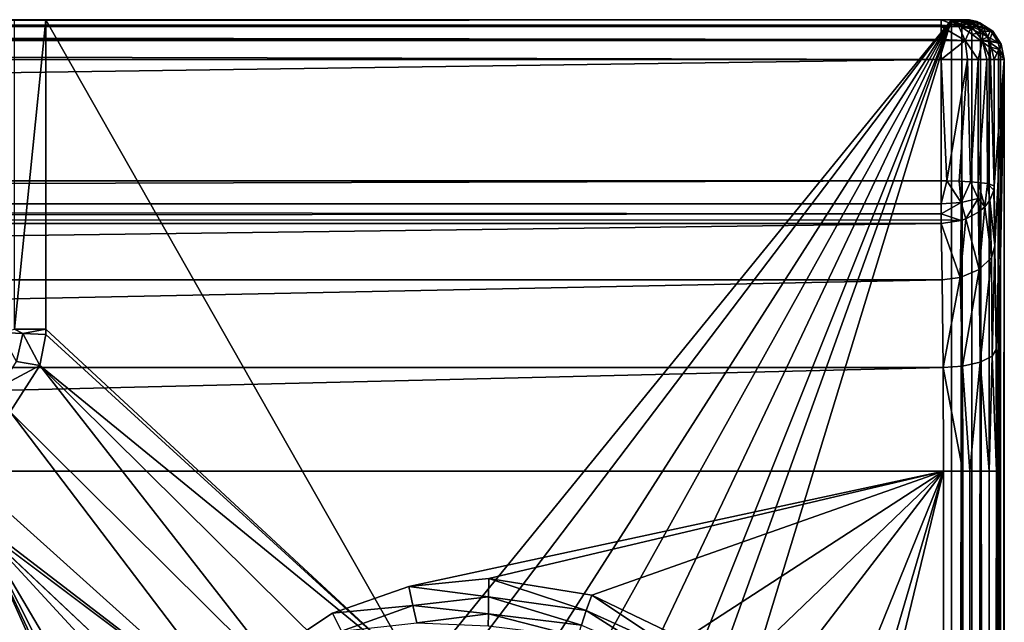
# Model space of a CAD drawing. Extents: x -0.326 to 0.326, y -0.551 to 0.
# Drawn here: x 0.251 to 0.326, y -0.046 to 0 of the extents above; entities that cross this region are included whole.
import ezdxf

# ---------------------------------------------------------------- set-up
doc = ezdxf.new("R2010")
doc.units = 0
doc.layers.add('L0_KERAMIIK1', color=7, linetype='CONTINUOUS')

msp = doc.modelspace()

# ---------------------------------------------------------------- linework, layer by layer
at = {"layer": 'L0_KERAMIIK1', "color": 8}
for points, invisible_edges in [([(0.320895, 0, 0.127), (0.14, 0, 0.09), (-0.320895, 0, 0.127), (0.320895, 0, 0.127)], 8), ([(0.320895, -0.000022, 0.127364), (-0.320895, 0, 0.127), (-0.320895, -0.000022, 0.127364), (0.320895, -0.000022, 0.127364)], 8), ([(0.320895, -0.000022, 0.127364), (0.320895, 0, 0.127), (-0.320895, 0, 0.127), (0.320895, -0.000022, 0.127364)], 8), ([(0.320895, 0, 0.127), (0.145, 0, 0.08866), (0.14, 0, 0.09), (0.320895, 0, 0.127)], 8), ([(0.320895, 0, 0.127), (0.14866, 0, 0.085), (0.145, 0, 0.08866), (0.320895, 0, 0.127)], 8), ([(0.320895, 0, 0.127), (0.321894, 0, 0.126017), (0.14866, 0, 0.085), (0.320895, 0, 0.127)], 8), ([(0.321894, 0, 0.126017), (0.15, 0, 0.08), (0.14866, 0, 0.085), (0.321894, 0, 0.126017)], 8), ([(0.321894, 0, 0.126017), (0.322663, 0, 0.082017), (0.15, 0, 0.08), (0.321894, 0, 0.126017)], 8), ([(0.322663, 0, 0.082017), (0.322789, 0, 0.08163), (0.15, 0, 0.08), (0.322663, 0, 0.082017)], 8), ([(0.322789, 0, 0.08163), (0.323042, 0, 0.08031), (0.15, 0, 0.08), (0.322789, 0, 0.08163)], 8), ([(0.15, 0, 0.08), (0.253282, 0, 0.078), (0.250905, 0, 0.077509), (0.15, 0, 0.08)], 8), ([(0.323042, 0, 0.08031), (0.253282, 0, 0.078), (0.15, 0, 0.08), (0.323042, 0, 0.08031)], 8), ([(0.253282, 0, 0.078), (0.250905, -0.02338, 0.077509), (0.250905, 0, 0.077509), (0.253282, 0, 0.078)], 8), ([(0.253282, -0.02338, 0.078), (0.250905, -0.02338, 0.077509), (0.253282, 0, 0.078), (0.253282, -0.02338, 0.078)], 8), ([(0.281416, -0.049478, 0.078), (0.253282, -0.02338, 0.078), (0.253282, 0, 0.078), (0.281416, -0.049478, 0.078)], 8), ([(0.321663, 0, 0.078), (0.281416, -0.049478, 0.078), (0.253282, 0, 0.078), (0.321663, 0, 0.078)], 8), ([(0.323042, 0, 0.08031), (0.322605, 0, 0.078996), (0.253282, 0, 0.078), (0.323042, 0, 0.08031)], 8), ([(0.322605, 0, 0.078996), (0.321663, 0, 0.078), (0.253282, 0, 0.078), (0.322605, 0, 0.078996)], 8), ([(0.321663, 0, 0.078), (0.284003, -0.049649, 0.078), (0.281416, -0.049478, 0.078), (0.321663, 0, 0.078)], 8), ([(0.321663, 0, 0.078), (0.289034, -0.051005, 0.078), (0.284003, -0.049649, 0.078), (0.321663, 0, 0.078)], 8), ([(0.321663, 0, 0.078), (0.292278, -0.052765, 0.078), (0.289034, -0.051005, 0.078), (0.321663, 0, 0.078)], 8), ([(0.321663, 0, 0.078), (0.295394, -0.055436, 0.078), (0.292278, -0.052765, 0.078), (0.321663, 0, 0.078)], 8), ([(0.321663, 0, 0.078), (0.298032, -0.059105, 0.078), (0.295394, -0.055436, 0.078), (0.321663, 0, 0.078)], 8), ([(0.321663, 0, 0.078), (0.299327, -0.062117, 0.078), (0.298032, -0.059105, 0.078), (0.321663, 0, 0.078)], 8), ([(0.321663, 0, 0.078), (0.30034, -0.069841, 0.078), (0.299327, -0.062117, 0.078), (0.321663, 0, 0.078)], 8), ([(0.321663, -0.50067, 0.078), (0.30034, -0.069841, 0.078), (0.321663, 0, 0.078), (0.321663, -0.50067, 0.078)], 8), ([(0.320895, 0, 0.127), (0.32139, 0, 0.126869), (0.321755, 0, 0.12651), (0.320895, 0, 0.127)], 8), ([(0.320895, 0, 0.127), (0.321755, 0, 0.12651), (0.321894, 0, 0.126017), (0.320895, 0, 0.127)], 8), ([(0.320895, -0.000022, 0.127364), (0.32139, 0, 0.126869), (0.320895, 0, 0.127), (0.320895, -0.000022, 0.127364)], 8), ([(0.320895, -0.000022, 0.127364), (0.32157, -0.000022, 0.127185), (0.32139, 0, 0.126869), (0.320895, -0.000022, 0.127364)], 8), ([(0.32157, -0.000022, 0.127185), (0.322068, -0.000022, 0.126696), (0.32139, 0, 0.126869), (0.32157, -0.000022, 0.127185)], 8), ([(0.32139, 0, 0.126869), (0.322068, -0.000022, 0.126696), (0.321755, 0, 0.12651), (0.32139, 0, 0.126869)], 8), ([(0.322452, -0.00056, 0.078079), (0.321663, -0.50067, 0.078), (0.321663, 0, 0.078), (0.322452, -0.00056, 0.078079)], 8), ([(0.322452, -0.00056, 0.078079), (0.321663, 0, 0.078), (0.32245, -0.000457, 0.078088), (0.322452, -0.00056, 0.078079)], 8), ([(0.32245, -0.000457, 0.078088), (0.321663, 0, 0.078), (0.322444, -0.000352, 0.078118), (0.32245, -0.000457, 0.078088)], 8), ([(0.322937, -0.000074, 0.07896), (0.322419, -0.000162, 0.078242), (0.321663, 0, 0.078), (0.322937, -0.000074, 0.07896)], 8), ([(0.322605, 0, 0.078996), (0.322937, -0.000074, 0.07896), (0.321663, 0, 0.078), (0.322605, 0, 0.078996)], 8), ([(0.322444, -0.000352, 0.078118), (0.321663, 0, 0.078), (0.322419, -0.000162, 0.078242), (0.322444, -0.000352, 0.078118)], 8), ([(0.321755, 0, 0.12651), (0.322259, -0.000022, 0.126024), (0.321894, 0, 0.126017), (0.321755, 0, 0.12651)], 8), ([(0.322068, -0.000022, 0.126696), (0.322259, -0.000022, 0.126024), (0.321755, 0, 0.12651), (0.322068, -0.000022, 0.126696)], 8), ([(0.322259, -0.000022, 0.126024), (0.322663, 0, 0.082017), (0.321894, 0, 0.126017), (0.322259, -0.000022, 0.126024)], 8), ([(0.322259, -0.000022, 0.126024), (0.32381, -0.000228, 0.082037), (0.322663, 0, 0.082017), (0.322259, -0.000022, 0.126024)], 8), ([(0.323042, 0, 0.08031), (0.322937, -0.000074, 0.07896), (0.322605, 0, 0.078996), (0.323042, 0, 0.08031)], 8), ([(0.32381, -0.000228, 0.082037), (0.322789, 0, 0.08163), (0.322663, 0, 0.082017), (0.32381, -0.000228, 0.082037)], 8), ([(0.322789, 0, 0.08163), (0.322848, 0, 0.081494), (0.323042, 0, 0.08031), (0.322789, 0, 0.08163)], 8), ([(0.32381, -0.000228, 0.082037), (0.322848, 0, 0.081494), (0.322789, 0, 0.08163), (0.32381, -0.000228, 0.082037)], 8), ([(0.32381, -0.000228, 0.082037), (0.323042, 0, 0.08031), (0.322848, 0, 0.081494), (0.32381, -0.000228, 0.082037)], 8), ([(0.323042, 0, 0.08031), (0.323576, -0.000139, 0.08012), (0.322937, -0.000074, 0.07896), (0.323042, 0, 0.08031)], 8), ([(0.32381, -0.000228, 0.082037), (0.323576, -0.000139, 0.08012), (0.323042, 0, 0.08031), (0.32381, -0.000228, 0.082037)], 8), ([(-0.320895, -0.000402, 0.1285), (0.320895, -0.000022, 0.127364), (-0.320895, -0.000022, 0.127364), (-0.320895, -0.000402, 0.1285)], 8), ([(0.320895, -0.000402, 0.1285), (0.320895, -0.000022, 0.127364), (-0.320895, -0.000402, 0.1285), (0.320895, -0.000402, 0.1285)], 8), ([(-0.320895, -0.000513, 0.128678), (0.320895, -0.000402, 0.1285), (-0.320895, -0.000402, 0.1285), (-0.320895, -0.000513, 0.128678)], 8), ([(0.320895, -0.000513, 0.128678), (0.320895, -0.000402, 0.1285), (-0.320895, -0.000513, 0.128678), (0.320895, -0.000513, 0.128678)], 8), ([(0.320895, -0.000513, 0.128678), (-0.320895, -0.000513, 0.128678), (0.320895, -0.0015, 0.129598), (0.320895, -0.000513, 0.128678)], 8), ([(0.320895, -0.0015, 0.129598), (-0.320895, -0.000513, 0.128678), (-0.320895, -0.0015, 0.129598), (0.320895, -0.0015, 0.129598)], 8), ([(0.320895, -0.000402, 0.1285), (0.32222, -0.000513, 0.128327), (0.320895, -0.000022, 0.127364), (0.320895, -0.000402, 0.1285)], 8), ([(0.32222, -0.000513, 0.128327), (0.32157, -0.000022, 0.127185), (0.320895, -0.000022, 0.127364), (0.32222, -0.000513, 0.128327)], 8), ([(0.320895, -0.000513, 0.128678), (0.32222, -0.000513, 0.128327), (0.320895, -0.000402, 0.1285), (0.320895, -0.000513, 0.128678)], 8), ([(0.322696, -0.001575, 0.129163), (0.32222, -0.000513, 0.128327), (0.320895, -0.000513, 0.128678), (0.322696, -0.001575, 0.129163)], 8), ([(0.322696, -0.001575, 0.129163), (0.320895, -0.000513, 0.128678), (0.320895, -0.0015, 0.129598), (0.322696, -0.001575, 0.129163)], 8), ([(0.32222, -0.000513, 0.128327), (0.322068, -0.000022, 0.126696), (0.32157, -0.000022, 0.127185), (0.32222, -0.000513, 0.128327)], 8), ([(0.323122, -0.50067, 0.078276), (0.321663, -0.50067, 0.078), (0.322452, -0.00056, 0.078079), (0.323122, -0.50067, 0.078276)], 8), ([(0.32222, -0.000513, 0.128327), (0.323198, -0.000513, 0.127366), (0.322068, -0.000022, 0.126696), (0.32222, -0.000513, 0.128327)], 8), ([(0.323198, -0.000513, 0.127366), (0.322259, -0.000022, 0.126024), (0.322068, -0.000022, 0.126696), (0.323198, -0.000513, 0.127366)], 8), ([(0.322696, -0.001575, 0.129163), (0.323198, -0.000513, 0.127366), (0.32222, -0.000513, 0.128327), (0.322696, -0.001575, 0.129163)], 8), ([(0.323198, -0.000513, 0.127366), (0.323042, -0.000228, 0.126037), (0.322259, -0.000022, 0.126024), (0.323198, -0.000513, 0.127366)], 8), ([(0.323042, -0.000228, 0.126037), (0.32381, -0.000228, 0.082037), (0.322259, -0.000022, 0.126024), (0.323042, -0.000228, 0.126037)], 8), ([(0.322937, -0.000074, 0.07896), (0.323083, -0.000319, 0.078613), (0.322419, -0.000162, 0.078242), (0.322937, -0.000074, 0.07896)], 8), ([(0.323083, -0.000319, 0.078613), (0.322444, -0.000352, 0.078118), (0.322419, -0.000162, 0.078242), (0.323083, -0.000319, 0.078613)], 8), ([(0.323179, -0.000694, 0.078383), (0.322444, -0.000352, 0.078118), (0.323083, -0.000319, 0.078613), (0.323179, -0.000694, 0.078383)], 8), ([(0.323179, -0.000694, 0.078383), (0.32245, -0.000457, 0.078088), (0.322444, -0.000352, 0.078118), (0.323179, -0.000694, 0.078383)], 8), ([(0.323179, -0.000694, 0.078383), (0.322452, -0.00056, 0.078079), (0.32245, -0.000457, 0.078088), (0.323179, -0.000694, 0.078383)], 8), ([(0.32321, -0.001102, 0.078311), (0.323122, -0.50067, 0.078276), (0.322452, -0.00056, 0.078079), (0.32321, -0.001102, 0.078311)], 8), ([(0.32321, -0.001102, 0.078311), (0.322452, -0.00056, 0.078079), (0.323179, -0.000694, 0.078383), (0.32321, -0.001102, 0.078311)], 8), ([(0.322696, -0.001575, 0.129163), (0.324026, -0.001575, 0.127857), (0.323198, -0.000513, 0.127366), (0.322696, -0.001575, 0.129163)], 8), ([(0.323639, -0.000465, 0.079084), (0.323083, -0.000319, 0.078613), (0.322937, -0.000074, 0.07896), (0.323639, -0.000465, 0.079084)], 8), ([(0.323576, -0.000139, 0.08012), (0.323639, -0.000465, 0.079084), (0.322937, -0.000074, 0.07896), (0.323576, -0.000139, 0.08012)], 8), ([(0.323198, -0.000513, 0.127366), (0.323572, -0.000513, 0.126047), (0.323042, -0.000228, 0.126037), (0.323198, -0.000513, 0.127366)], 8), ([(0.323572, -0.000513, 0.126047), (0.32381, -0.000228, 0.082037), (0.323042, -0.000228, 0.126037), (0.323572, -0.000513, 0.126047)], 8), ([(0.323083, -0.000319, 0.078613), (0.323639, -0.000465, 0.079084), (0.323179, -0.000694, 0.078383), (0.323083, -0.000319, 0.078613)], 8), ([(0.323639, -0.000465, 0.079084), (0.323842, -0.001013, 0.078783), (0.323179, -0.000694, 0.078383), (0.323639, -0.000465, 0.079084)], 8), ([(0.323842, -0.001013, 0.078783), (0.32321, -0.001102, 0.078311), (0.323179, -0.000694, 0.078383), (0.323842, -0.001013, 0.078783)], 8), ([(0.323198, -0.000513, 0.127366), (0.324015, -0.000879, 0.126054), (0.323572, -0.000513, 0.126047), (0.323198, -0.000513, 0.127366)], 8), ([(0.323198, -0.000513, 0.127366), (0.324026, -0.001575, 0.127857), (0.324015, -0.000879, 0.126054), (0.323198, -0.000513, 0.127366)], 8), ([(0.323572, -0.000513, 0.126047), (0.324784, -0.000879, 0.082054), (0.32381, -0.000228, 0.082037), (0.323572, -0.000513, 0.126047)], 8), ([(0.324015, -0.000879, 0.126054), (0.324784, -0.000879, 0.082054), (0.323572, -0.000513, 0.126047), (0.324015, -0.000879, 0.126054)], 8), ([(0.323576, -0.000139, 0.08012), (0.324079, -0.000596, 0.079625), (0.323639, -0.000465, 0.079084), (0.323576, -0.000139, 0.08012)], 8), ([(0.32381, -0.000228, 0.082037), (0.324622, -0.000793, 0.080819), (0.323576, -0.000139, 0.08012), (0.32381, -0.000228, 0.082037)], 8), ([(0.324622, -0.000793, 0.080819), (0.324079, -0.000596, 0.079625), (0.323576, -0.000139, 0.08012), (0.324622, -0.000793, 0.080819)], 8), ([(0.323639, -0.000465, 0.079084), (0.324079, -0.000596, 0.079625), (0.323842, -0.001013, 0.078783), (0.323639, -0.000465, 0.079084)], 8), ([(0.324784, -0.000879, 0.082054), (0.324622, -0.000793, 0.080819), (0.32381, -0.000228, 0.082037), (0.324784, -0.000879, 0.082054)], 8), ([(0.324079, -0.000596, 0.079625), (0.324411, -0.001298, 0.079299), (0.323842, -0.001013, 0.078783), (0.324079, -0.000596, 0.079625)], 8), ([(0.324079, -0.000596, 0.079625), (0.324622, -0.000793, 0.080819), (0.324411, -0.001298, 0.079299), (0.324079, -0.000596, 0.079625)], 8), ([(0.323872, -0.001583, 0.078665), (0.323122, -0.50067, 0.078276), (0.32321, -0.001102, 0.078311), (0.323872, -0.001583, 0.078665)], 8), ([(0.323872, -0.001583, 0.078665), (0.32321, -0.001102, 0.078311), (0.323842, -0.001013, 0.078783), (0.323872, -0.001583, 0.078665)], 8), ([(0.323842, -0.001013, 0.078783), (0.324411, -0.001298, 0.079299), (0.323872, -0.001583, 0.078665), (0.323842, -0.001013, 0.078783)], 8), ([(0.324491, -0.001685, 0.079221), (0.323872, -0.001583, 0.078665), (0.324411, -0.001298, 0.079299), (0.324491, -0.001685, 0.079221)], 8), ([(0.324015, -0.000879, 0.126054), (0.324026, -0.001575, 0.127857), (0.324534, -0.001575, 0.126064), (0.324015, -0.000879, 0.126054)], 8), ([(0.324784, -0.000879, 0.082054), (0.324015, -0.000879, 0.126054), (0.324534, -0.001575, 0.126064), (0.324784, -0.000879, 0.082054)], 8), ([(0.324622, -0.000793, 0.080819), (0.325197, -0.001726, 0.08059), (0.324411, -0.001298, 0.079299), (0.324622, -0.000793, 0.080819)], 8), ([(0.324411, -0.001298, 0.079299), (0.325197, -0.001726, 0.08059), (0.324491, -0.001685, 0.079221), (0.324411, -0.001298, 0.079299)], 8), ([(0.324784, -0.000879, 0.082054), (0.324534, -0.001575, 0.126064), (0.325434, -0.001852, 0.082066), (0.324784, -0.000879, 0.082054)], 8), ([(0.324622, -0.000793, 0.080819), (0.324784, -0.000879, 0.082054), (0.325197, -0.001726, 0.08059), (0.324622, -0.000793, 0.080819)], 8), ([(0.324784, -0.000879, 0.082054), (0.325434, -0.001852, 0.082066), (0.325197, -0.001726, 0.08059), (0.324784, -0.000879, 0.082054)], 8), ([(0.320895, -0.0015, 0.129598), (-0.320895, -0.0015, 0.129598), (-0.320895, -0.001575, 0.12964), (0.320895, -0.0015, 0.129598)], 8), ([(0.320895, -0.0015, 0.129598), (-0.320895, -0.001575, 0.12964), (0.320895, -0.001575, 0.12964), (0.320895, -0.0015, 0.129598)], 8), ([(0.320895, -0.001575, 0.12964), (-0.320895, -0.001575, 0.12964), (0.320895, -0.003, 0.13), (0.320895, -0.001575, 0.12964)], 8), ([(0.320895, -0.003, 0.13), (-0.320895, -0.001575, 0.12964), (-0.320895, -0.003, 0.13), (0.320895, -0.003, 0.13)], 8), ([(0.322696, -0.001575, 0.129163), (0.320895, -0.0015, 0.129598), (0.320895, -0.001575, 0.12964), (0.322696, -0.001575, 0.129163)], 8), ([(0.322696, -0.001575, 0.129163), (0.320895, -0.001575, 0.12964), (0.320895, -0.003, 0.13), (0.322696, -0.001575, 0.129163)], 8), ([(0.322874, -0.003, 0.129476), (0.322696, -0.001575, 0.129163), (0.320895, -0.003, 0.13), (0.322874, -0.003, 0.129476)], 8), ([(0.324026, -0.001575, 0.127857), (0.322696, -0.001575, 0.129163), (0.323698, -0.003, 0.128853), (0.324026, -0.001575, 0.127857)], 8), ([(0.323698, -0.003, 0.128853), (0.322696, -0.001575, 0.129163), (0.322874, -0.003, 0.129476), (0.323698, -0.003, 0.128853)], 8), ([(0.324501, -0.50067, 0.079182), (0.323122, -0.50067, 0.078276), (0.323872, -0.001583, 0.078665), (0.324501, -0.50067, 0.079182)], 8), ([(0.324026, -0.001575, 0.127857), (0.323698, -0.003, 0.128853), (0.324335, -0.003, 0.12804), (0.324026, -0.001575, 0.127857)], 8), ([(0.324516, -0.002062, 0.079196), (0.324501, -0.50067, 0.079182), (0.323872, -0.001583, 0.078665), (0.324516, -0.002062, 0.079196)], 8), ([(0.324516, -0.002062, 0.079196), (0.323872, -0.001583, 0.078665), (0.324491, -0.001685, 0.079221), (0.324516, -0.002062, 0.079196)], 8), ([(0.324026, -0.001575, 0.127857), (0.324335, -0.003, 0.12804), (0.324628, -0.003, 0.127435), (0.324026, -0.001575, 0.127857)], 8), ([(0.324534, -0.001575, 0.126064), (0.324026, -0.001575, 0.127857), (0.324628, -0.003, 0.127435), (0.324534, -0.001575, 0.126064)], 8), ([(0.324491, -0.001685, 0.079221), (0.325197, -0.001726, 0.08059), (0.325335, -0.00224, 0.080535), (0.324491, -0.001685, 0.079221)], 8), ([(0.324491, -0.001685, 0.079221), (0.325335, -0.00224, 0.080535), (0.324516, -0.002062, 0.079196), (0.324491, -0.001685, 0.079221)], 8), ([(0.324516, -0.002062, 0.079196), (0.325223, -0.002615, 0.080177), (0.324501, -0.50067, 0.079182), (0.324516, -0.002062, 0.079196)], 8), ([(0.324516, -0.002062, 0.079196), (0.325335, -0.00224, 0.080535), (0.325223, -0.002615, 0.080177), (0.324516, -0.002062, 0.079196)], 8), ([(0.324534, -0.001575, 0.126064), (0.324628, -0.003, 0.127435), (0.324894, -0.003, 0.12607), (0.324534, -0.001575, 0.126064)], 8), ([(0.324534, -0.001575, 0.126064), (0.324894, -0.003, 0.12607), (0.325434, -0.001852, 0.082066), (0.324534, -0.001575, 0.126064)], 8), ([(0.325434, -0.001852, 0.082066), (0.324894, -0.003, 0.12607), (0.325662, -0.003, 0.08207), (0.325434, -0.001852, 0.082066)], 8), ([(0.325197, -0.001726, 0.08059), (0.325434, -0.001852, 0.082066), (0.325335, -0.00224, 0.080535), (0.325197, -0.001726, 0.08059)], 8), ([(0.325434, -0.001852, 0.082066), (0.32565, -0.002983, 0.081678), (0.325335, -0.00224, 0.080535), (0.325434, -0.001852, 0.082066)], 8), ([(0.325434, -0.001852, 0.082066), (0.325662, -0.003, 0.08207), (0.325663, -0.003, 0.082035), (0.325434, -0.001852, 0.082066)], 8), ([(0.325434, -0.001852, 0.082066), (0.325663, -0.003, 0.082035), (0.325663, -0.002999, 0.082), (0.325434, -0.001852, 0.082066)], 8), ([(0.325434, -0.001852, 0.082066), (0.325663, -0.002999, 0.082), (0.32565, -0.002983, 0.081678), (0.325434, -0.001852, 0.082066)], 8), ([(0.325223, -0.002615, 0.080177), (0.325398, -0.50067, 0.080569), (0.324501, -0.50067, 0.079182), (0.325223, -0.002615, 0.080177)], 8), ([(0.325335, -0.00224, 0.080535), (0.325378, -0.002742, 0.080518), (0.325223, -0.002615, 0.080177), (0.325335, -0.00224, 0.080535)], 8), ([(0.325223, -0.002615, 0.080177), (0.325378, -0.002742, 0.080518), (0.325398, -0.50067, 0.080569), (0.325223, -0.002615, 0.080177)], 8), ([(0.325335, -0.00224, 0.080535), (0.32565, -0.002983, 0.081678), (0.325378, -0.002742, 0.080518), (0.325335, -0.00224, 0.080535)], 8), ([(0.325378, -0.002742, 0.080518), (0.32565, -0.002983, 0.081678), (0.325398, -0.50067, 0.080569), (0.325378, -0.002742, 0.080518)], 8), ([(0.320895, -0.003, 0.13), (-0.320895, -0.01218, 0.13), (0.320895, -0.01218, 0.13), (0.320895, -0.003, 0.13)], 8), ([(0.320895, -0.003, 0.13), (-0.320895, -0.003, 0.13), (-0.320895, -0.01218, 0.13), (0.320895, -0.003, 0.13)], 8), ([(0.322874, -0.003, 0.129476), (0.320895, -0.003, 0.13), (0.321328, -0.012183, 0.129976), (0.322874, -0.003, 0.129476)], 8), ([(0.321328, -0.012183, 0.129976), (0.320895, -0.003, 0.13), (0.320895, -0.01218, 0.13), (0.321328, -0.012183, 0.129976)], 8), ([(0.322874, -0.003, 0.129476), (0.321328, -0.012183, 0.129976), (0.322265, -0.012204, 0.129758), (0.322874, -0.003, 0.129476)], 8), ([(0.3231, -0.012244, 0.129337), (0.322874, -0.003, 0.129476), (0.322265, -0.012204, 0.129758), (0.3231, -0.012244, 0.129337)], 8), ([(0.323698, -0.003, 0.128853), (0.322874, -0.003, 0.129476), (0.3231, -0.012244, 0.129337), (0.323698, -0.003, 0.128853)], 8), ([(0.323699, -0.012289, 0.128853), (0.323698, -0.003, 0.128853), (0.3231, -0.012244, 0.129337), (0.323699, -0.012289, 0.128853)], 8), ([(0.324335, -0.003, 0.12804), (0.323698, -0.003, 0.128853), (0.323699, -0.012289, 0.128853), (0.324335, -0.003, 0.12804)], 8), ([(0.324335, -0.003, 0.12804), (0.323699, -0.012289, 0.128853), (0.324398, -0.012374, 0.127931), (0.324335, -0.003, 0.12804)], 8), ([(0.324628, -0.003, 0.127435), (0.324335, -0.003, 0.12804), (0.324398, -0.012374, 0.127931), (0.324628, -0.003, 0.127435)], 8), ([(0.324628, -0.003, 0.127435), (0.324398, -0.012374, 0.127931), (0.324894, -0.012544, 0.12607), (0.324628, -0.003, 0.127435)], 8), ([(0.324894, -0.003, 0.12607), (0.324628, -0.003, 0.127435), (0.324894, -0.012544, 0.12607), (0.324894, -0.003, 0.12607)], 8), ([(0.325662, -0.003, 0.08207), (0.324894, -0.003, 0.12607), (0.324894, -0.012544, 0.12607), (0.325662, -0.003, 0.08207)], 8), ([(0.325662, -0.003, 0.08207), (0.324894, -0.012544, 0.12607), (0.32496, -0.017073, 0.12227), (0.325662, -0.003, 0.08207)], 8), ([(0.325662, -0.003, 0.08207), (0.32496, -0.017073, 0.12227), (0.325047, -0.024909, 0.117333), (0.325662, -0.003, 0.08207)], 8), ([(0.325662, -0.003, 0.08207), (0.325047, -0.024909, 0.117333), (0.325069, -0.034107, 0.11607), (0.325662, -0.003, 0.08207)], 8), ([(0.325662, -0.003, 0.08207), (0.325069, -0.034107, 0.11607), (0.325662, -0.50067, 0.08207), (0.325662, -0.003, 0.08207)], 8), ([(0.32565, -0.002983, 0.081678), (0.325663, -0.50067, 0.082), (0.325398, -0.50067, 0.080569), (0.32565, -0.002983, 0.081678)], 8), ([(0.32565, -0.002983, 0.081678), (0.325663, -0.002999, 0.082), (0.325663, -0.50067, 0.082), (0.32565, -0.002983, 0.081678)], 8), ([(0.325663, -0.003, 0.082035), (0.325662, -0.50067, 0.08207), (0.325663, -0.50067, 0.082), (0.325663, -0.003, 0.082035)], 8), ([(0.325663, -0.003, 0.082035), (0.325662, -0.003, 0.08207), (0.325662, -0.50067, 0.08207), (0.325663, -0.003, 0.082035)], 8), ([(0.325663, -0.002999, 0.082), (0.325663, -0.003, 0.082035), (0.325663, -0.50067, 0.082), (0.325663, -0.002999, 0.082)], 8), ([(0.320897, -0.013918, 0.129774), (0.320895, -0.01218, 0.13), (-0.320895, -0.013918, 0.129774), (0.320897, -0.013918, 0.129774)], 8), ([(0.320895, -0.01218, 0.13), (-0.320895, -0.01218, 0.13), (-0.320895, -0.013918, 0.129774), (0.320895, -0.01218, 0.13)], 8), ([(0.321328, -0.012183, 0.129976), (0.320895, -0.01218, 0.13), (0.320897, -0.013918, 0.129774), (0.321328, -0.012183, 0.129976)], 8), ([(0.322403, -0.013818, 0.129497), (0.321328, -0.012183, 0.129976), (0.320897, -0.013918, 0.129774), (0.322403, -0.013818, 0.129497)], 8), ([(0.322403, -0.013818, 0.129497), (0.322265, -0.012204, 0.129758), (0.321328, -0.012183, 0.129976), (0.322403, -0.013818, 0.129497)], 8), ([(0.3231, -0.012244, 0.129337), (0.322265, -0.012204, 0.129758), (0.322403, -0.013818, 0.129497), (0.3231, -0.012244, 0.129337)], 8), ([(0.323688, -0.013518, 0.1287), (0.3231, -0.012244, 0.129337), (0.322403, -0.013818, 0.129497), (0.323688, -0.013518, 0.1287)], 8), ([(0.323699, -0.012289, 0.128853), (0.3231, -0.012244, 0.129337), (0.323688, -0.013518, 0.1287), (0.323699, -0.012289, 0.128853)], 8), ([(0.323699, -0.012289, 0.128853), (0.323688, -0.013518, 0.1287), (0.324185, -0.014136, 0.127638), (0.323699, -0.012289, 0.128853)], 8), ([(0.323699, -0.012289, 0.128853), (0.324185, -0.014136, 0.127638), (0.324398, -0.012374, 0.127931), (0.323699, -0.012289, 0.128853)], 8), ([(0.324398, -0.012374, 0.127931), (0.324185, -0.014136, 0.127638), (0.324576, -0.013626, 0.127139), (0.324398, -0.012374, 0.127931)], 8), ([(0.324398, -0.012374, 0.127931), (0.324863, -0.012867, 0.12639), (0.324894, -0.012544, 0.12607), (0.324398, -0.012374, 0.127931)], 8), ([(0.324398, -0.012374, 0.127931), (0.324576, -0.013626, 0.127139), (0.324863, -0.012867, 0.12639), (0.324398, -0.012374, 0.127931)], 8), ([(0.324894, -0.012544, 0.12607), (0.324863, -0.012867, 0.12639), (0.32496, -0.017073, 0.12227), (0.324894, -0.012544, 0.12607)], 8), ([(0.324863, -0.012867, 0.12639), (0.324576, -0.013626, 0.127139), (0.32496, -0.017073, 0.12227), (0.324863, -0.012867, 0.12639)], 8), ([(0.320898, -0.014669, 0.129389), (-0.320895, -0.013918, 0.129774), (-0.320899, -0.015394, 0.12883), (0.320898, -0.014669, 0.129389)], 8), ([(0.320898, -0.014669, 0.129389), (0.320897, -0.013918, 0.129774), (-0.320895, -0.013918, 0.129774), (0.320898, -0.014669, 0.129389)], 8), ([(0.322403, -0.013818, 0.129497), (0.320897, -0.013918, 0.129774), (0.320898, -0.014669, 0.129389), (0.322403, -0.013818, 0.129497)], 8), ([(0.322417, -0.015166, 0.128631), (0.322403, -0.013818, 0.129497), (0.320898, -0.014669, 0.129389), (0.322417, -0.015166, 0.128631)], 8), ([(0.323688, -0.013518, 0.1287), (0.322403, -0.013818, 0.129497), (0.322755, -0.015051, 0.128522), (0.323688, -0.013518, 0.1287)], 8), ([(0.322755, -0.015051, 0.128522), (0.322403, -0.013818, 0.129497), (0.322417, -0.015166, 0.128631), (0.322755, -0.015051, 0.128522)], 8), ([(0.323707, -0.014546, 0.128037), (0.323688, -0.013518, 0.1287), (0.322755, -0.015051, 0.128522), (0.323707, -0.014546, 0.128037)], 8), ([(0.323688, -0.013518, 0.1287), (0.323707, -0.014546, 0.128037), (0.324185, -0.014136, 0.127638), (0.323688, -0.013518, 0.1287)], 8), ([(0.324576, -0.013626, 0.127139), (0.324185, -0.014136, 0.127638), (0.324699, -0.017956, 0.123317), (0.324576, -0.013626, 0.127139)], 8), ([(0.324576, -0.013626, 0.127139), (0.324699, -0.017956, 0.123317), (0.32496, -0.017073, 0.12227), (0.324576, -0.013626, 0.127139)], 8), ([(0.320898, -0.014669, 0.129389), (-0.320899, -0.015394, 0.12883), (0.320898, -0.015123, 0.129055), (0.320898, -0.014669, 0.129389)], 8), ([(0.322417, -0.015166, 0.128631), (0.320898, -0.014669, 0.129389), (0.320898, -0.015123, 0.129055), (0.322417, -0.015166, 0.128631)], 8), ([(0.32377, -0.018879, 0.124401), (0.323707, -0.014546, 0.128037), (0.322755, -0.015051, 0.128522), (0.32377, -0.018879, 0.124401)], 8), ([(0.324185, -0.014136, 0.127638), (0.323707, -0.014546, 0.128037), (0.32377, -0.018879, 0.124401), (0.324185, -0.014136, 0.127638)], 8), ([(0.324185, -0.014136, 0.127638), (0.32377, -0.018879, 0.124401), (0.324699, -0.017956, 0.123317), (0.324185, -0.014136, 0.127638)], 8), ([(0.320899, -0.015394, 0.12883), (0.320898, -0.015123, 0.129055), (-0.320899, -0.015394, 0.12883), (0.320899, -0.015394, 0.12883)], 8), ([(0.320899, -0.015394, 0.12883), (-0.320899, -0.015394, 0.12883), (0, -0.019644, 0.125264), (0.320899, -0.015394, 0.12883)], 8), ([(0.320961, -0.019644, 0.125264), (0.320899, -0.015394, 0.12883), (0, -0.019644, 0.125264), (0.320961, -0.019644, 0.125264)], 8), ([(0.322417, -0.015166, 0.128631), (0.320898, -0.015123, 0.129055), (0.320899, -0.015394, 0.12883), (0.322417, -0.015166, 0.128631)], 8), ([(0.322417, -0.015166, 0.128631), (0.320899, -0.015394, 0.12883), (0.322334, -0.019476, 0.125088), (0.322417, -0.015166, 0.128631)], 8), ([(0.322334, -0.019476, 0.125088), (0.320899, -0.015394, 0.12883), (0.320961, -0.019644, 0.125264), (0.322334, -0.019476, 0.125088)], 8), ([(0.322755, -0.015051, 0.128522), (0.322417, -0.015166, 0.128631), (0.322334, -0.019476, 0.125088), (0.322755, -0.015051, 0.128522)], 8), ([(0.32377, -0.018879, 0.124401), (0.322755, -0.015051, 0.128522), (0.322334, -0.019476, 0.125088), (0.32377, -0.018879, 0.124401)], 8), ([(0.32496, -0.017073, 0.12227), (0.324699, -0.017956, 0.123317), (0.324747, -0.025409, 0.118698), (0.32496, -0.017073, 0.12227)], 8), ([(0.32496, -0.017073, 0.12227), (0.324747, -0.025409, 0.118698), (0.325047, -0.024909, 0.117333), (0.32496, -0.017073, 0.12227)], 8), ([(0.324699, -0.017956, 0.123317), (0.32377, -0.018879, 0.124401), (0.323852, -0.02587, 0.119948), (0.324699, -0.017956, 0.123317)], 8), ([(0.324699, -0.017956, 0.123317), (0.323852, -0.02587, 0.119948), (0.324747, -0.025409, 0.118698), (0.324699, -0.017956, 0.123317)], 8), ([(0.32377, -0.018879, 0.124401), (0.322334, -0.019476, 0.125088), (0.322506, -0.026177, 0.120765), (0.32377, -0.018879, 0.124401)], 8), ([(0.323852, -0.02587, 0.119948), (0.32377, -0.018879, 0.124401), (0.322506, -0.026177, 0.120765), (0.323852, -0.02587, 0.119948)], 8), ([(0.321047, -0.02628, 0.121021), (0.320961, -0.019644, 0.125264), (0, -0.026288, 0.121018), (0.321047, -0.02628, 0.121021)], 8), ([(0.320961, -0.019644, 0.125264), (0, -0.019644, 0.125264), (0, -0.026288, 0.121018), (0.320961, -0.019644, 0.125264)], 8), ([(0.322334, -0.019476, 0.125088), (0.320961, -0.019644, 0.125264), (0.321047, -0.02628, 0.121021), (0.322334, -0.019476, 0.125088)], 8), ([(0.322506, -0.026177, 0.120765), (0.322334, -0.019476, 0.125088), (0.321047, -0.02628, 0.121021), (0.322506, -0.026177, 0.120765)], 8), ([(0.251544, -0.023702, 0.077745), (0.249854, -0.023621, 0.076929), (0.250905, -0.02338, 0.077509), (0.251544, -0.023702, 0.077745)], 8), ([(0.251544, -0.023702, 0.077745), (0.25107, -0.025825, 0.077739), (0.249854, -0.023621, 0.076929), (0.251544, -0.023702, 0.077745)], 8), ([(0.253282, -0.02338, 0.078), (0.251544, -0.023702, 0.077745), (0.250905, -0.02338, 0.077509), (0.253282, -0.02338, 0.078)], 8), ([(0.252822, -0.026133, 0.078), (0.25107, -0.025825, 0.077739), (0.251544, -0.023702, 0.077745), (0.252822, -0.026133, 0.078)], 8), ([(0.253282, -0.02338, 0.078), (0.253272, -0.023785, 0.078), (0.251544, -0.023702, 0.077745), (0.253282, -0.02338, 0.078)], 8), ([(0.253272, -0.023785, 0.078), (0.252822, -0.026133, 0.078), (0.251544, -0.023702, 0.077745), (0.253272, -0.023785, 0.078)], 8), ([(0.281416, -0.049478, 0.078), (0.252822, -0.026133, 0.078), (0.253272, -0.023785, 0.078), (0.281416, -0.049478, 0.078)], 8), ([(0.281416, -0.049478, 0.078), (0.253272, -0.023785, 0.078), (0.253282, -0.02338, 0.078), (0.281416, -0.049478, 0.078)], 8), ([(0.325047, -0.024909, 0.117333), (0.324747, -0.025409, 0.118698), (0.325069, -0.034107, 0.11607), (0.325047, -0.024909, 0.117333)], 8), ([(0.252822, -0.026133, 0.078), (0.249902, -0.027696, 0.077719), (0.25107, -0.025825, 0.077739), (0.252822, -0.026133, 0.078)], 8), ([(0.323852, -0.02587, 0.119948), (0.322506, -0.026177, 0.120765), (0.323049, -0.034107, 0.119476), (0.323852, -0.02587, 0.119948)], 8), ([(0.323873, -0.034107, 0.118853), (0.323852, -0.02587, 0.119948), (0.323049, -0.034107, 0.119476), (0.323873, -0.034107, 0.118853)], 8), ([(0.324747, -0.025409, 0.118698), (0.323852, -0.02587, 0.119948), (0.32451, -0.034107, 0.11804), (0.324747, -0.025409, 0.118698)], 8), ([(0.323852, -0.02587, 0.119948), (0.323873, -0.034107, 0.118853), (0.32451, -0.034107, 0.11804), (0.323852, -0.02587, 0.119948)], 8), ([(0.324747, -0.025409, 0.118698), (0.32451, -0.034107, 0.11804), (0.325069, -0.034107, 0.11607), (0.324747, -0.025409, 0.118698)], 8), ([(0.321069, -0.034107, 0.12), (0.321047, -0.02628, 0.121021), (0, -0.034107, 0.12), (0.321069, -0.034107, 0.12)], 8), ([(0.321047, -0.02628, 0.121021), (0, -0.026288, 0.121018), (0, -0.034107, 0.12), (0.321047, -0.02628, 0.121021)], 8), ([(0.252822, -0.026133, 0.078), (0.250584, -0.029627, 0.078), (0.249902, -0.027696, 0.077719), (0.252822, -0.026133, 0.078)], 8), ([(0.272648, -0.051484, 0.078), (0.250584, -0.029627, 0.078), (0.252822, -0.026133, 0.078), (0.272648, -0.051484, 0.078)], 8), ([(0.276915, -0.049971, 0.078), (0.272648, -0.051484, 0.078), (0.252822, -0.026133, 0.078), (0.276915, -0.049971, 0.078)], 8), ([(0.281416, -0.049478, 0.078), (0.276915, -0.049971, 0.078), (0.252822, -0.026133, 0.078), (0.281416, -0.049478, 0.078)], 8), ([(0.322527, -0.034107, 0.119725), (0.322506, -0.026177, 0.120765), (0.321047, -0.02628, 0.121021), (0.322527, -0.034107, 0.119725)], 8), ([(0.322527, -0.034107, 0.119725), (0.321047, -0.02628, 0.121021), (0.321069, -0.034107, 0.12), (0.322527, -0.034107, 0.119725)], 8), ([(0.323049, -0.034107, 0.119476), (0.322506, -0.026177, 0.120765), (0.322527, -0.034107, 0.119725), (0.323049, -0.034107, 0.119476)], 8), ([(0.269014, -0.053854, 0.078), (0.247808, -0.034863, 0.078), (0.250584, -0.029627, 0.078), (0.269014, -0.053854, 0.078)], 8), ([(0.272648, -0.051484, 0.078), (0.269014, -0.053854, 0.078), (0.250584, -0.029627, 0.078), (0.272648, -0.051484, 0.078)], 8), ([(0, -0.034107, 0.12), (0.045788, -0.11653, 0.12), (0.280687, -0.042827, 0.12), (0, -0.034107, 0.12)], 15), ([(0, -0.034107, 0.12), (0.280687, -0.042827, 0.12), (0.321069, -0.034107, 0.12), (0, -0.034107, 0.12)], 9), ([(0.321069, -0.034107, 0.12), (0.280687, -0.042827, 0.12), (0.286736, -0.042216, 0.12), (0.321069, -0.034107, 0.12)], 8), ([(0.321069, -0.034107, 0.12), (0.286736, -0.042216, 0.12), (0.294517, -0.043468, 0.12), (0.321069, -0.034107, 0.12)], 8), ([(0.321069, -0.034107, 0.12), (0.294517, -0.043468, 0.12), (0.301488, -0.046816, 0.12), (0.321069, -0.034107, 0.12)], 8), ([(0.321069, -0.034107, 0.12), (0.301488, -0.046816, 0.12), (0.304922, -0.049577, 0.12), (0.321069, -0.034107, 0.12)], 8), ([(0.321069, -0.034107, 0.12), (0.304922, -0.049577, 0.12), (0.307228, -0.052107, 0.12), (0.321069, -0.034107, 0.12)], 8), ([(0.321069, -0.034107, 0.12), (0.307228, -0.052107, 0.12), (0.311, -0.058941, 0.12), (0.321069, -0.034107, 0.12)], 8), ([(0.321069, -0.034107, 0.12), (0.311, -0.058941, 0.12), (0.31222, -0.064315, 0.12), (0.321069, -0.034107, 0.12)], 8), ([(0.321069, -0.034107, 0.12), (0.31222, -0.064315, 0.12), (0.312456, -0.069841, 0.12), (0.321069, -0.034107, 0.12)], 8), ([(0.321069, -0.034107, 0.12), (0.312456, -0.069841, 0.12), (0.321069, -0.500076, 0.12), (0.321069, -0.034107, 0.12)], 8), ([(0.322527, -0.034107, 0.119725), (0.321069, -0.034107, 0.12), (0.321069, -0.500076, 0.12), (0.322527, -0.034107, 0.119725)], 8), ([(0.323049, -0.500076, 0.119476), (0.322527, -0.034107, 0.119725), (0.321069, -0.500076, 0.12), (0.323049, -0.500076, 0.119476)], 8), ([(0.323049, -0.034107, 0.119476), (0.322527, -0.034107, 0.119725), (0.323049, -0.500076, 0.119476), (0.323049, -0.034107, 0.119476)], 8), ([(0.323873, -0.034107, 0.118853), (0.323049, -0.034107, 0.119476), (0.323049, -0.500076, 0.119476), (0.323873, -0.034107, 0.118853)], 8), ([(0.323873, -0.034107, 0.118853), (0.323049, -0.500076, 0.119476), (0.323873, -0.500076, 0.118853), (0.323873, -0.034107, 0.118853)], 8), ([(0.32451, -0.034107, 0.11804), (0.323873, -0.034107, 0.118853), (0.32451, -0.500076, 0.11804), (0.32451, -0.034107, 0.11804)], 8), ([(0.323873, -0.034107, 0.118853), (0.323873, -0.500076, 0.118853), (0.32451, -0.500076, 0.11804), (0.323873, -0.034107, 0.118853)], 8), ([(0.325069, -0.034107, 0.11607), (0.32451, -0.034107, 0.11804), (0.32451, -0.500076, 0.11804), (0.325069, -0.034107, 0.11607)], 8), ([(0.325069, -0.034107, 0.11607), (0.32451, -0.500076, 0.11804), (0.325069, -0.500076, 0.11607), (0.325069, -0.034107, 0.11607)], 8), ([(0.325069, -0.034107, 0.11607), (0.325069, -0.500076, 0.11607), (0.325662, -0.50067, 0.08207), (0.325069, -0.034107, 0.11607)], 8), ([(0.269014, -0.053854, 0.078), (0.248279, -0.037962, 0.078), (0.247808, -0.034863, 0.078), (0.269014, -0.053854, 0.078)], 8), ([(0.269014, -0.053854, 0.078), (0.248285, -0.038355, 0.078), (0.248279, -0.037962, 0.078), (0.269014, -0.053854, 0.078)], 8), ([(0.262483, -0.069841, 0.078), (0.248285, -0.516877, 0.078), (0.248285, -0.038355, 0.078), (0.262483, -0.069841, 0.078)], 8), ([(0.262493, -0.068451, 0.078), (0.262483, -0.069841, 0.078), (0.248285, -0.038355, 0.078), (0.262493, -0.068451, 0.078)], 8), ([(0.269014, -0.053854, 0.078), (0.266936, -0.0559, 0.078), (0.248285, -0.038355, 0.078), (0.269014, -0.053854, 0.078)], 8), ([(0.266936, -0.0559, 0.078), (0.26582, -0.057337, 0.078), (0.248285, -0.038355, 0.078), (0.266936, -0.0559, 0.078)], 8), ([(0.26582, -0.057337, 0.078), (0.263115, -0.06333, 0.078), (0.248285, -0.038355, 0.078), (0.26582, -0.057337, 0.078)], 8), ([(0.263115, -0.06333, 0.078), (0.262602, -0.066423, 0.078), (0.248285, -0.038355, 0.078), (0.263115, -0.06333, 0.078)], 8), ([(0.262602, -0.066423, 0.078), (0.262493, -0.068451, 0.078), (0.248285, -0.038355, 0.078), (0.262602, -0.066423, 0.078)], 8), ([(0.286736, -0.042216, 0.12), (0.280687, -0.042827, 0.12), (0.286717, -0.043597, 0.119754), (0.286736, -0.042216, 0.12)], 8), ([(0.294076, -0.044629, 0.119803), (0.286736, -0.042216, 0.12), (0.286717, -0.043597, 0.119754), (0.294076, -0.044629, 0.119803)], 8), ([(0.294517, -0.043468, 0.12), (0.286736, -0.042216, 0.12), (0.294076, -0.044629, 0.119803), (0.294517, -0.043468, 0.12)], 8), ([(0.280687, -0.042827, 0.12), (0.045788, -0.11653, 0.12), (0.274931, -0.044837, 0.12), (0.280687, -0.042827, 0.12)], 11), ([(0.281001, -0.044257, 0.119723), (0.280687, -0.042827, 0.12), (0.274931, -0.044837, 0.12), (0.281001, -0.044257, 0.119723)], 8), ([(0.286717, -0.043597, 0.119754), (0.280687, -0.042827, 0.12), (0.281001, -0.044257, 0.119723), (0.286717, -0.043597, 0.119754)], 8), ([(0.286717, -0.043597, 0.119754), (0.281001, -0.044257, 0.119723), (0.2867, -0.044883, 0.118981), (0.286717, -0.043597, 0.119754)], 8), ([(0.293727, -0.045749, 0.119191), (0.286717, -0.043597, 0.119754), (0.2867, -0.044883, 0.118981), (0.293727, -0.045749, 0.119191)], 8), ([(0.294076, -0.044629, 0.119803), (0.286717, -0.043597, 0.119754), (0.293727, -0.045749, 0.119191), (0.294076, -0.044629, 0.119803)], 8), ([(0.300888, -0.047707, 0.119853), (0.294517, -0.043468, 0.12), (0.294076, -0.044629, 0.119803), (0.300888, -0.047707, 0.119853)], 8), ([(0.301488, -0.046816, 0.12), (0.294517, -0.043468, 0.12), (0.300888, -0.047707, 0.119853), (0.301488, -0.046816, 0.12)], 8), ([(0.281001, -0.044257, 0.119723), (0.274931, -0.044837, 0.12), (0.275603, -0.046203, 0.119699), (0.281001, -0.044257, 0.119723)], 8), ([(0.281291, -0.045575, 0.118843), (0.281001, -0.044257, 0.119723), (0.275603, -0.046203, 0.119699), (0.281291, -0.045575, 0.118843)], 8), ([(0.2867, -0.044883, 0.118981), (0.281001, -0.044257, 0.119723), (0.281291, -0.045575, 0.118843), (0.2867, -0.044883, 0.118981)], 8), ([(0.274931, -0.044837, 0.12), (0.045788, -0.11653, 0.12), (0.105223, -0.116534, 0.12), (0.274931, -0.044837, 0.12)], 13), ([(0.274931, -0.044837, 0.12), (0.105223, -0.116534, 0.12), (0.118869, -0.116535, 0.12), (0.274931, -0.044837, 0.12)], 13), ([(0.274931, -0.044837, 0.12), (0.118869, -0.116535, 0.12), (0.130525, -0.1167, 0.12), (0.274931, -0.044837, 0.12)], 13), ([(0.274931, -0.044837, 0.12), (0.130525, -0.1167, 0.12), (0.269855, -0.048185, 0.12), (0.274931, -0.044837, 0.12)], 11), ([(0.275603, -0.046203, 0.119699), (0.274931, -0.044837, 0.12), (0.269855, -0.048185, 0.12), (0.275603, -0.046203, 0.119699)], 8), ([(0.2867, -0.044883, 0.118981), (0.281291, -0.045575, 0.118843), (0.286687, -0.045794, 0.117788), (0.2867, -0.044883, 0.118981)], 8), ([(0.2867, -0.044883, 0.118981), (0.286687, -0.045794, 0.117788), (0.293457, -0.046617, 0.11823), (0.2867, -0.044883, 0.118981)], 8), ([(0.293727, -0.045749, 0.119191), (0.2867, -0.044883, 0.118981), (0.293457, -0.046617, 0.11823), (0.293727, -0.045749, 0.119191)], 8), ([(0.300312, -0.048564, 0.1194), (0.294076, -0.044629, 0.119803), (0.293727, -0.045749, 0.119191), (0.300312, -0.048564, 0.1194)], 8), ([(0.300888, -0.047707, 0.119853), (0.294076, -0.044629, 0.119803), (0.300312, -0.048564, 0.1194), (0.300888, -0.047707, 0.119853)], 8)]:
    msp.add_3dface(points, dxfattribs=dict(at, invisible_edges=invisible_edges))

doc.saveas('drawing.dxf')
